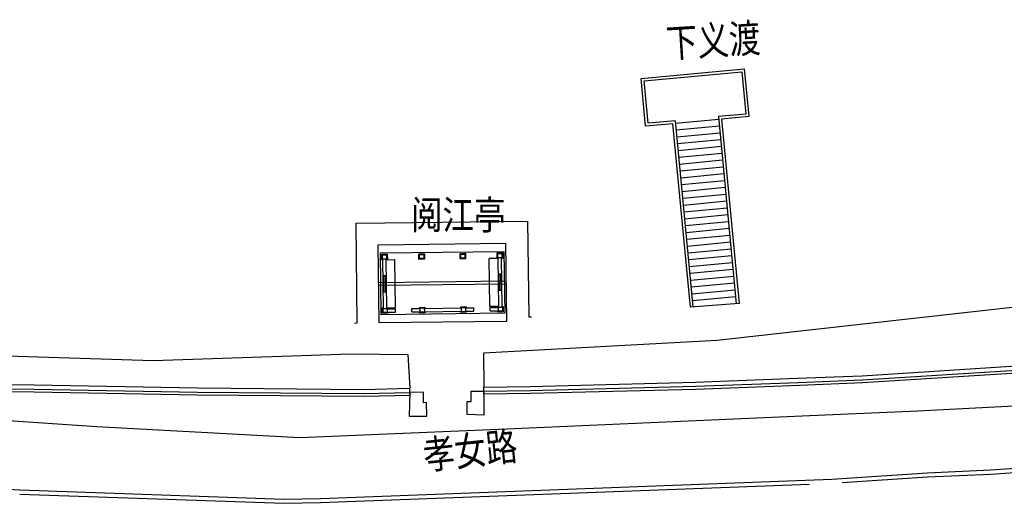
# Model space of a CAD drawing. Extents: x 592715 to 593842, y 3323186 to 3325505.
# Drawn here: x 593086 to 593158, y 3323844 to 3323879 of the extents above; entities that cross this region are included whole.
import ezdxf

# ---------------------------------------------------------------- set-up
doc = ezdxf.new("R2010")
doc.units = 0
doc.header["$LTSCALE"] = 1000
doc.header["$MEASUREMENT"] = 0
doc.layers.add('A.底图', color=8, linetype='CONTINUOUS')
doc.styles.add('HZ', font='rs', dxfattribs={"width": 0.8, "bigfont": 'hztxt'})

# ---------------------------------------------------------------- blocks, each defined once
blk = doc.blocks.new('街巷名称1')
at = {"layer": 'A.底图', "style": 'HZ', "width": 0.8}
for s, rotation, p in [('下义渡', 3.44734, (593133.429, 3324576.232)), ('阅江亭', 359.8061, (593114.791, 3324563.733)), ('孝女路', 6.02216, (593115.79, 3324546.193))]:
    blk.add_text(s, height=2.1, rotation=rotation, dxfattribs=at).set_placement(p)

msp = doc.modelspace()

# ---------------------------------------------------------------- linework, layer by layer
at = {"layer": 'A.底图', "linetype": 'Continuous'}
for p, q in [((593137.208, 3323871.738), (593134.069, 3323871.439)), ((593137.256, 3323871.24), (593134.116, 3323870.941)), ((593137.303, 3323870.742), (593134.163, 3323870.443)), ((593137.35, 3323870.244), (593134.211, 3323869.945)), ((593137.398, 3323869.747), (593134.258, 3323869.448)), ((593137.445, 3323869.249), (593134.306, 3323868.95)), ((593137.493, 3323868.751), (593134.353, 3323868.452)), ((593137.54, 3323868.253), (593134.4, 3323867.954)), ((593137.587, 3323867.756), (593134.448, 3323867.457)), ((593137.635, 3323867.258), (593134.495, 3323866.959)), ((593137.682, 3323866.76), (593134.543, 3323866.461)), ((593137.73, 3323866.262), (593134.59, 3323865.963)), ((593137.777, 3323865.765), (593134.637, 3323865.466)), ((593137.824, 3323865.267), (593134.685, 3323864.968)), ((593137.872, 3323864.769), (593134.732, 3323864.47)), ((593137.919, 3323864.271), (593134.78, 3323863.972)), ((593137.967, 3323863.774), (593134.827, 3323863.475)), ((593138.014, 3323863.276), (593134.874, 3323862.977)), ((593112.405, 3323862.595), (593121.704, 3323862.705)), ((593112.472, 3323856.896), (593112.405, 3323862.595)), ((593121.771, 3323857.005), (593121.704, 3323862.705)), ((593138.061, 3323862.778), (593134.922, 3323862.479)), ((593121.189, 3323858.048), (593121.146, 3323861.648)), ((593121.429, 3323858.051), (593121.386, 3323861.651)), ((593138.109, 3323862.28), (593134.969, 3323861.981)), ((593138.156, 3323861.783), (593135.017, 3323861.484)), ((593112.789, 3323857.949), (593112.747, 3323861.549)), ((593113.029, 3323857.952), (593112.987, 3323861.552)), ((593113.068, 3323861.503), (593113.617, 3323861.509)), ((593113.659, 3323858.01), (593113.617, 3323861.509)), ((593121.039, 3323861.597), (593120.489, 3323861.59)), ((593120.53, 3323858.091), (593120.489, 3323861.59)), ((593138.204, 3323861.285), (593135.064, 3323860.986)), ((593112.761, 3323860.349), (593113.001, 3323860.352)), ((593112.835, 3323859.15), (593112.821, 3323860.35)), ((593112.955, 3323859.152), (593112.941, 3323860.351)), ((593121.4, 3323860.451), (593121.161, 3323860.448)), ((593121.235, 3323859.249), (593121.22, 3323860.449)), ((593121.355, 3323859.25), (593121.34, 3323860.45)), ((593138.251, 3323860.787), (593135.111, 3323860.488)), ((593138.298, 3323860.289), (593135.159, 3323859.99)), ((593112.437, 3323859.845), (593121.736, 3323859.955)), ((593112.439, 3323859.645), (593121.739, 3323859.755)), ((593138.346, 3323859.792), (593135.206, 3323859.493)), ((593112.775, 3323859.149), (593113.015, 3323859.152)), ((593121.415, 3323859.251), (593121.175, 3323859.248)), ((593138.393, 3323859.294), (593135.254, 3323858.995)), ((593138.441, 3323858.796), (593135.301, 3323858.497)), ((593121.08, 3323858.097), (593120.53, 3323858.091)), ((593138.687, 3323858.317), (593135.145, 3323858.047)), ((593113.06, 3323857.923), (593113.66, 3323857.93)), ((593113.063, 3323857.683), (593113.662, 3323857.69)), ((593113.109, 3323858.003), (593113.659, 3323858.01)), ((593113.662, 3323857.69), (593113.66, 3323857.93)), ((593114.86, 3323857.944), (593115.46, 3323857.951)), ((593114.862, 3323857.704), (593114.86, 3323857.944)), ((593114.862, 3323857.704), (593115.462, 3323857.711)), ((593115.76, 3323857.954), (593118.459, 3323857.986)), ((593115.762, 3323857.714), (593118.462, 3323857.746)), ((593118.759, 3323857.99), (593119.359, 3323857.997)), ((593118.762, 3323857.75), (593119.362, 3323857.757)), ((593119.362, 3323857.757), (593119.359, 3323857.997)), ((593120.559, 3323858.011), (593121.159, 3323858.018)), ((593120.562, 3323857.771), (593120.559, 3323858.011)), ((593120.562, 3323857.771), (593121.162, 3323857.778)), ((593121.771, 3323857.005), (593112.472, 3323856.896)), ((593114.717, 3323851.629), (593114.706, 3323852.129)), ((593120.102, 3323851.723), (593120.095, 3323852.223))]:
    msp.add_line(p, q, dxfattribs=at)
at = {"layer": 'A.底图', "linetype": 'Continuous', "flags": 128}
for points in [[(593304.335, 3323877.338), (593297, 3323875.317), (593279.687, 3323869.111), (593251.839, 3323865.842), (593225.057, 3323864.489), (593204.961, 3323862.468), (593178.114, 3323859.809), (593158.582, 3323858.013), (593137.088, 3323855.614), (593120.064, 3323854.696), (593120.095, 3323852.223)], [(593110.672, 3323856.89), (593110.872, 3323856.893), (593110.786, 3323864.176), (593123.285, 3323864.324), (593123.367, 3323857.332), (593123.567, 3323857.334)], [(592961.76, 3323861.961), (592973.313, 3323860.793), (593000.684, 3323858.798), (593028.587, 3323857.727), (593081.534, 3323854.608), (593096.009, 3323854.145), (593110.418, 3323854.644), (593114.561, 3323854.587), (593114.706, 3323852.129)], [(593112.748, 3323861.499), (593112.668, 3323861.498), (593112.663, 3323861.898), (593113.063, 3323861.903), (593113.068, 3323861.503), (593112.988, 3323861.502)], [(593112.717, 3323861.549), (593112.713, 3323861.849), (593113.013, 3323861.852), (593113.017, 3323861.552), (593112.717, 3323861.549)], [(593115.417, 3323861.581), (593115.413, 3323861.881), (593115.713, 3323861.884), (593115.717, 3323861.584), (593115.417, 3323861.581)], [(593118.417, 3323861.616), (593118.413, 3323861.916), (593118.713, 3323861.92), (593118.717, 3323861.62), (593118.417, 3323861.616)], [(593121.147, 3323861.598), (593121.067, 3323861.597), (593121.062, 3323861.997), (593121.462, 3323862.002), (593121.467, 3323861.602), (593121.387, 3323861.601)], [(593121.116, 3323861.648), (593121.113, 3323861.948), (593121.413, 3323861.951), (593121.416, 3323861.651), (593121.116, 3323861.648)], [(593115.41, 3323857.95), (593115.409, 3323858.03), (593115.809, 3323858.035), (593115.809, 3323857.955)], [(593118.409, 3323857.986), (593118.408, 3323858.066), (593118.808, 3323858.07), (593118.809, 3323857.99)], [(593121.109, 3323858.017), (593121.108, 3323858.097), (593121.188, 3323858.098)], [(593121.428, 3323858.101), (593121.508, 3323858.102), (593121.513, 3323857.702), (593121.113, 3323857.698), (593121.112, 3323857.778)], [(593121.162, 3323857.748), (593121.159, 3323858.048), (593121.459, 3323858.052), (593121.462, 3323857.752), (593121.162, 3323857.748)], [(593142.912, 3323852.86), (593147.646, 3323853.042), (593159.632, 3323853.808), (593171.715, 3323855.878), (593182.167, 3323858.48)], [(593143.014, 3323852.564), (593147.661, 3323852.742), (593159.667, 3323853.509), (593171.776, 3323855.584), (593183.507, 3323858.504), (593184.072, 3323858.609)], [(593113.113, 3323857.683), (593113.113, 3323857.603), (593112.713, 3323857.599), (593112.709, 3323857.999), (593112.789, 3323857.999)], [(593112.763, 3323857.649), (593112.759, 3323857.949), (593113.059, 3323857.953), (593113.063, 3323857.653), (593112.763, 3323857.649)], [(593113.029, 3323858.002), (593113.109, 3323858.003), (593113.11, 3323857.923)], [(593115.812, 3323857.715), (593115.813, 3323857.635), (593115.413, 3323857.63), (593115.412, 3323857.71)], [(593115.463, 3323857.681), (593115.459, 3323857.981), (593115.759, 3323857.984), (593115.763, 3323857.684), (593115.463, 3323857.681)], [(593118.812, 3323857.75), (593118.813, 3323857.67), (593118.413, 3323857.666), (593118.412, 3323857.746)], [(593118.462, 3323857.716), (593118.459, 3323858.016), (593118.759, 3323858.02), (593118.762, 3323857.72), (593118.462, 3323857.716)], [(593143.082, 3323852.366), (593147.671, 3323852.543), (593159.69, 3323853.31), (593171.817, 3323855.389), (593182.288, 3323857.995)], [(593020.639, 3323855.184), (593020.892, 3323855.174), (593026.806, 3323854.643), (593032.745, 3323854.14), (593038.949, 3323853.61), (593051.13, 3323852.644), (593063.156, 3323852.045), (593075.211, 3323851.985), (593087.329, 3323851.873), (593099.224, 3323851.657), (593111.342, 3323851.551), (593114.717, 3323851.629)], [(593021.823, 3323855.592), (593026.849, 3323855.142), (593032.788, 3323854.638), (593038.99, 3323854.109), (593051.162, 3323853.143), (593063.17, 3323852.545), (593075.214, 3323852.485), (593087.336, 3323852.373), (593099.231, 3323852.157), (593111.338, 3323852.051), (593114.706, 3323852.129)], [(593015.277, 3323853.336), (593021.72, 3323853.1), (593038.729, 3323851.766), (593051.913, 3323850.76), (593062.796, 3323850.223), (593081.848, 3323850.016), (593091.903, 3323849.353), (593106.692, 3323848.535), (593121.745, 3323849.169), (593143.848, 3323850.142)], [(593120.095, 3323852.223), (593123.473, 3323852.267), (593135.502, 3323852.575), (593142.912, 3323852.86)], [(593120.099, 3323851.923), (593123.479, 3323851.967), (593135.512, 3323852.276), (593143.014, 3323852.564)], [(593120.102, 3323851.723), (593123.483, 3323851.767), (593135.518, 3323852.076), (593143.082, 3323852.366)]]:
    msp.add_lwpolyline(points, dxfattribs=at)
at = {"layer": 'A.底图', "linetype": 'Continuous'}
for points in [[(593133.87, 3323871.42), (593131.879, 3323871.23), (593131.547, 3323874.714), (593139.067, 3323875.43), (593139.398, 3323871.946), (593137.407, 3323871.757)], [(593135.342, 3323858.065), (593134.05, 3323871.638), (593132.059, 3323871.448), (593131.765, 3323874.534), (593138.886, 3323875.212), (593139.18, 3323872.126), (593137.189, 3323871.937), (593138.488, 3323858.298)], [(593137.407, 3323871.757), (593138.687, 3323858.317)], [(593135.143, 3323858.046), (593133.87, 3323871.42)]]:
    msp.add_lwpolyline(points, dxfattribs=at)
at = {"layer": 'A.底图', "linetype": 'Continuous', "flags": 128}
for points, format in [([(592959.318, 3323869.048, 0.00000201, 0.00000201, 0), (592961.369, 3323868.705, 0.00000201, 0.00000201, 0), (592961.162, 3323864.416, 0, 0, 0), (592973.425, 3323862.811, 0, 0, 0), (593000.764, 3323861.265, 0, 0, 0), (593021.486, 3323860.566, 0, 0, 0), (593021.803, 3323864.731, 0, 0, 0), (593028.723, 3323864.193, 0, 0, 0), (593028.48, 3323859.434, 0, 0, 0), (593052.137, 3323858.506, 0, 0, 0), (593052.339, 3323862.617, 0.00000201, 0.00000201, 0), (593059.367, 3323861.996, 0.00000201, 0.00000201, 0), (593059.02, 3323857.979, 0, 0, 0), (593081.422, 3323856.861, 0, 0, 0), (593096.839, 3323856.54, 0, 0, 0), (593110.672, 3323856.89, 0, 0, 0), (593110.584, 3323864.374, 0, 0, 0), (593123.483, 3323864.526, 0, 0, 0), (593123.567, 3323857.334, 0.00000201, 0.00000201, 0), (593135.143, 3323858.046, 0.00000201, 0.00000201, 0)], "xyseb"), ([(593244.793, 3323867.981, 0, 0, 0), (593224.545, 3323866.796, 0, 0, 0), (593205.309, 3323864.904, 0.00000201, 0.00000201, 0), (593205.044, 3323869.193, 0.00000201, 0.00000201, 0), (593198.099, 3323868.542, 0.00000201, 0.00000201, 0), (593198.51, 3323864.534, 0, 0, 0), (593177.537, 3323861.71, 0, 0, 0), (593158.936, 3323860.186, 0, 0, 0), (593138.687, 3323858.317, 0, 0, 0)], "xyseb"), ([(593021.131, 3323855.353), (593026.823, 3323854.843), (593032.762, 3323854.339, -0.000125), (593032.762, 3323854.339), (593038.965, 3323853.81), (593051.143, 3323852.844), (593063.162, 3323852.245), (593075.212, 3323852.185), (593087.332, 3323852.073), (593099.227, 3323851.857), (593111.341, 3323851.751), (593114.713, 3323851.829)], "xyb")]:
    msp.add_lwpolyline(points, format=format, dxfattribs=at)
for points in [[(593112.615, 3323857.497), (593112.562, 3323861.997), (593121.561, 3323862.103), (593121.614, 3323857.603)], [(593115.367, 3323861.53), (593115.363, 3323861.93), (593115.763, 3323861.935), (593115.767, 3323861.535)], [(593118.367, 3323861.565), (593118.362, 3323861.965), (593118.762, 3323861.97), (593118.767, 3323861.57)], [(593115.938, 3323850.108), (593115.921, 3323851.084), (593115.702, 3323851.08), (593115.689, 3323851.845), (593114.713, 3323851.829), (593114.655, 3323850.088)], [(593120.104, 3323851.924), (593120.084, 3323850.17), (593118.873, 3323850.224), (593118.876, 3323851.177), (593119.169, 3323851.176), (593119.178, 3323851.927), (593120.103, 3323851.923)]]:
    msp.add_lwpolyline(points, close=True, dxfattribs=at)
at = {"layer": 'A.底图', "linetype": 'Continuous', "ltscale": 0.001, "flags": 128}
for points in [[(593146.17, 3323845.551), (593152.387, 3323845.974), (593157, 3323846.174), (593165.357, 3323846.744), (593169.022, 3323847.512), (593175.059, 3323848.777), (593186.654, 3323850.997), (593193.379, 3323851.962), (593194.436, 3323852.093), (593199.326, 3323852.617), (593206.573, 3323853.241), (593211.629, 3323853.639), (593221.602, 3323853.556), (593221.602, 3323853.556), (593236.629, 3323853.766), (593236.629, 3323853.766), (593236.629, 3323853.766), (593258.646, 3323854.637)], [(593146.19, 3323845.251), (593152.403, 3323845.674), (593157.017, 3323845.874), (593165.398, 3323846.446), (593169.083, 3323847.218), (593175.118, 3323848.483), (593186.704, 3323850.701), (593193.419, 3323851.664), (593194.471, 3323851.795), (593199.355, 3323852.318), (593206.597, 3323852.942), (593211.639, 3323853.339), (593221.603, 3323853.256), (593236.637, 3323853.467), (593258.658, 3323854.337)], [(593143.848, 3323850.143), (593151.708, 3323850.489), (593162.018, 3323851.011)], [(593045.491, 3323847.195), (593045.491, 3323847.195), (593048.801, 3323846.933), (593048.801, 3323846.933), (593061.786, 3323846.216), (593070.941, 3323845.56), (593073.066, 3323845.547), (593081.75, 3323844.983), (593086.299, 3323844.718)], [(593086.299, 3323844.718), (593105.545, 3323844.043), (593108.196, 3323844.098), (593145.447, 3323845.502)], [(593105.543, 3323843.743), (593108.205, 3323843.798), (593143.825, 3323845.14)], [(593145.447, 3323845.502), (593146.171, 3323845.551)], [(593086.288, 3323844.418), (593105.543, 3323843.743)]]:
    msp.add_lwpolyline(points, dxfattribs=at)

# ---------------------------------------------------------------- block references
at = {"layer": 'A.底图', "linetype": 'ByBlock'}
msp.add_blockref('街巷名称1', (0, -700), dxfattribs=at)

doc.saveas('drawing.dxf')
